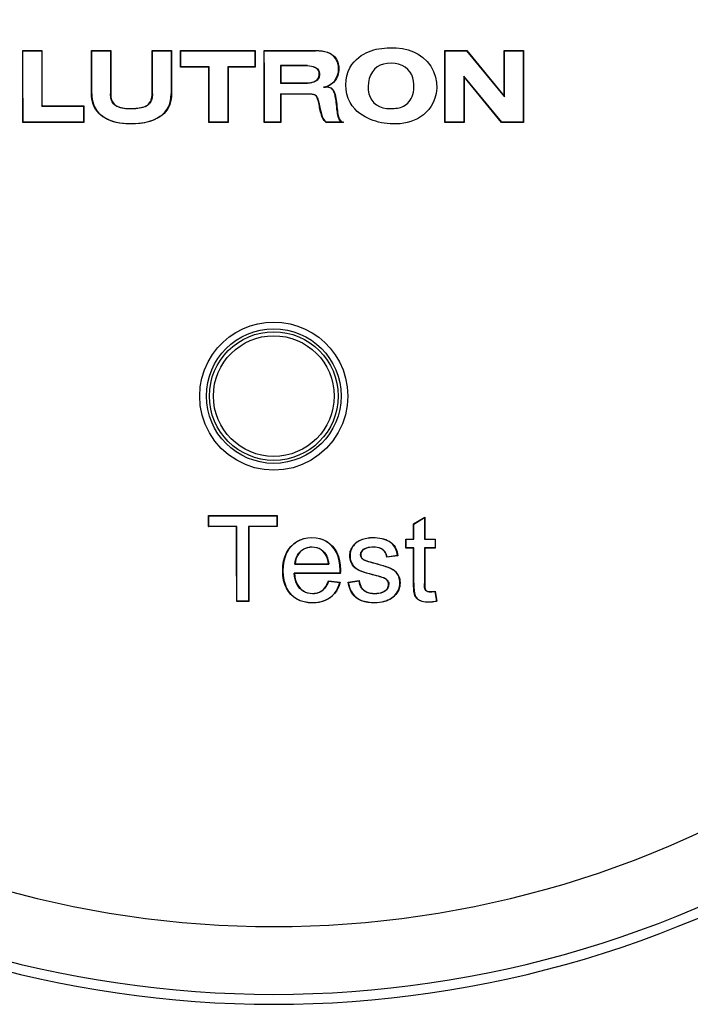
# Model space of a CAD drawing. Extents: x 0 to 8.5, y 0 to 11.
# Drawn here: x 4.1 to 4.6, y 5 to 5.7 of the extents above; entities that cross this region are included whole.
import ezdxf

# ---------------------------------------------------------------- set-up
doc = ezdxf.new("R2010")
doc.units = 0
doc.header["$LTSCALE"] = 0.717037
doc.layers.get('0').update_dxf_attribs({"linetype": 'CONTINUOUS'})

msp = doc.modelspace()

# ---------------------------------------------------------------- linework, layer by layer
at = {"color": 7, "linetype": 'CONTINUOUS'}
for p, q in [((4.13337, 5.66023), (4.14762, 5.66024)), ((4.13338, 5.64295), (4.13337, 5.66023)), ((4.13354, 5.66005), (4.13337, 5.66023)), ((4.13354, 5.66005), (4.14745, 5.66006)), ((4.13355, 5.64289), (4.13354, 5.66005)), ((4.14745, 5.66006), (4.14743, 5.61904)), ((4.14745, 5.66006), (4.14762, 5.66024)), ((4.14762, 5.66024), (4.1476, 5.61922)), ((4.18451, 5.66008), (4.18434, 5.66026)), ((4.18435, 5.62811), (4.18434, 5.66026)), ((4.18434, 5.66026), (4.19865, 5.66026)), ((4.18451, 5.66008), (4.19847, 5.66009)), ((4.18453, 5.62811), (4.18451, 5.66008)), ((4.19847, 5.66009), (4.19846, 5.62811)), ((4.19847, 5.66009), (4.19865, 5.66026)), ((4.19865, 5.66026), (4.19863, 5.62811)), ((4.22933, 5.62811), (4.22932, 5.66028)), ((4.22932, 5.66028), (4.24367, 5.66028)), ((4.22949, 5.6601), (4.22932, 5.66028)), ((4.22949, 5.6601), (4.24349, 5.66011)), ((4.22951, 5.62811), (4.22949, 5.6601)), ((4.24349, 5.66011), (4.24348, 5.62811)), ((4.24349, 5.66011), (4.24367, 5.66028)), ((4.24367, 5.66028), (4.24365, 5.62811)), ((4.25031, 5.66028), (4.2875, 5.66029)), ((4.25032, 5.64793), (4.25031, 5.66028)), ((4.25049, 5.66011), (4.25031, 5.66028)), ((4.25049, 5.66011), (4.28743, 5.66012)), ((4.25049, 5.64811), (4.25049, 5.66011)), ((4.28743, 5.66012), (4.3055, 5.66012)), ((4.2875, 5.66029), (4.30568, 5.66029)), ((4.3055, 5.66012), (4.30568, 5.66029)), ((4.3055, 5.66012), (4.3055, 5.6481)), ((4.30568, 5.66029), (4.30567, 5.64792)), ((4.3123, 5.66029), (4.35049, 5.66029)), ((4.31248, 5.66012), (4.3123, 5.66029)), ((4.31231, 5.64292), (4.3123, 5.66029)), ((4.31248, 5.66012), (4.35049, 5.66012)), ((4.31249, 5.64285), (4.31248, 5.66012)), ((4.35049, 5.66012), (4.35049, 5.66029)), ((4.44633, 5.66026), (4.46256, 5.66025)), ((4.44651, 5.66009), (4.44633, 5.66026)), ((4.44634, 5.64367), (4.44633, 5.66026)), ((4.44651, 5.66009), (4.46248, 5.66008)), ((4.44652, 5.6436), (4.44651, 5.66009)), ((4.46248, 5.66008), (4.46256, 5.66025)), ((4.46248, 5.66008), (4.49055, 5.62594)), ((4.46256, 5.66025), (4.49037, 5.62643)), ((4.49036, 5.66024), (4.50461, 5.66023)), ((4.49053, 5.66006), (4.49036, 5.66024)), ((4.49037, 5.62643), (4.49036, 5.66024)), ((4.49053, 5.66006), (4.50444, 5.66005)), ((4.49055, 5.62594), (4.49053, 5.66006)), ((4.50444, 5.66005), (4.50442, 5.62529)), ((4.50444, 5.66005), (4.50461, 5.66023)), ((4.50461, 5.66023), (4.5046, 5.62524)), ((4.25049, 5.64811), (4.25032, 5.64793)), ((4.27131, 5.64793), (4.25032, 5.64793)), ((4.27149, 5.6481), (4.25049, 5.64811)), ((4.27149, 5.6481), (4.27131, 5.64793)), ((4.27133, 5.60695), (4.27131, 5.64793)), ((4.27151, 5.60712), (4.27149, 5.6481)), ((4.28549, 5.6481), (4.28547, 5.60712)), ((4.3055, 5.6481), (4.28549, 5.6481)), ((4.28549, 5.6481), (4.28567, 5.64793)), ((4.28567, 5.64793), (4.28565, 5.60695)), ((4.30567, 5.64792), (4.28567, 5.64793)), ((4.3055, 5.6481), (4.30567, 5.64792)), ((4.3245, 5.6491), (4.32449, 5.63611)), ((4.34449, 5.6491), (4.3245, 5.6491)), ((4.3245, 5.6491), (4.32467, 5.64892)), ((4.34449, 5.64892), (4.32467, 5.64892)), ((4.32467, 5.64892), (4.32467, 5.63628)), ((4.34449, 5.6491), (4.34449, 5.64892)), ((4.44636, 5.60697), (4.44634, 5.64367)), ((4.44653, 5.60715), (4.44652, 5.6436)), ((4.13339, 5.60701), (4.13338, 5.64295)), ((4.13357, 5.60718), (4.13355, 5.64289)), ((4.31233, 5.60694), (4.31231, 5.64292)), ((4.3125, 5.60712), (4.31249, 5.64285)), ((4.32449, 5.63611), (4.32467, 5.63628)), ((4.32449, 5.63611), (4.34449, 5.63611)), ((4.32467, 5.63628), (4.34449, 5.63628)), ((4.34449, 5.63611), (4.34449, 5.63628)), ((4.46046, 5.6412), (4.46044, 5.60716)), ((4.48852, 5.60717), (4.46046, 5.6412)), ((4.46046, 5.6412), (4.46063, 5.64071)), ((4.46063, 5.64071), (4.46061, 5.60698)), ((4.48844, 5.607), (4.46063, 5.64071)), ((4.18453, 5.62811), (4.18435, 5.62811)), ((4.19846, 5.62811), (4.19863, 5.62811)), ((4.22951, 5.62811), (4.22933, 5.62811)), ((4.24348, 5.62811), (4.24365, 5.62811)), ((4.32449, 5.62811), (4.32448, 5.60712)), ((4.32449, 5.62811), (4.32466, 5.62793)), ((4.32466, 5.62793), (4.32465, 5.60694)), ((4.34649, 5.62793), (4.32466, 5.62793)), ((4.34649, 5.62811), (4.34649, 5.62793)), ((4.49055, 5.62594), (4.49037, 5.62643)), ((4.50442, 5.62529), (4.50441, 5.60718)), ((4.5046, 5.62524), (4.50459, 5.60701)), ((4.14743, 5.61904), (4.1476, 5.61922)), ((4.14743, 5.61904), (4.17845, 5.61906)), ((4.1476, 5.61922), (4.17862, 5.61924)), ((4.17845, 5.61906), (4.17844, 5.60716)), ((4.17845, 5.61906), (4.17862, 5.61924)), ((4.17862, 5.61924), (4.17861, 5.60698)), ((4.13357, 5.60718), (4.13339, 5.60701)), ((4.17861, 5.60698), (4.13339, 5.60701)), ((4.17844, 5.60716), (4.13357, 5.60718)), ((4.17844, 5.60716), (4.17861, 5.60698)), ((4.27151, 5.60712), (4.27133, 5.60695)), ((4.28565, 5.60695), (4.27133, 5.60695)), ((4.28547, 5.60712), (4.27151, 5.60712)), ((4.28547, 5.60712), (4.28565, 5.60695)), ((4.3125, 5.60712), (4.31233, 5.60694)), ((4.32465, 5.60694), (4.31233, 5.60694)), ((4.32448, 5.60712), (4.3125, 5.60712)), ((4.32448, 5.60712), (4.32465, 5.60694)), ((4.35849, 5.60712), (4.35844, 5.60695)), ((4.37112, 5.60695), (4.35844, 5.60695)), ((4.37033, 5.60712), (4.35849, 5.60712)), ((4.37112, 5.6072), (4.37104, 5.60708)), ((4.37104, 5.60708), (4.37112, 5.60695)), ((4.37112, 5.60695), (4.37112, 5.6072)), ((4.44653, 5.60715), (4.44636, 5.60697)), ((4.46061, 5.60698), (4.44636, 5.60697)), ((4.46044, 5.60716), (4.44653, 5.60715)), ((4.46044, 5.60716), (4.46061, 5.60698)), ((4.48852, 5.60717), (4.48844, 5.607)), ((4.50459, 5.60701), (4.48844, 5.607)), ((4.50441, 5.60718), (4.48852, 5.60717)), ((4.50441, 5.60718), (4.50459, 5.60701)), ((4.27115, 5.31551), (4.3219, 5.31552)), ((4.27115, 5.31551), (4.27132, 5.31534)), ((4.27116, 5.30728), (4.27115, 5.31551)), ((4.27132, 5.31534), (4.32172, 5.31534)), ((4.27133, 5.30745), (4.27132, 5.31534)), ((4.32172, 5.31534), (4.32171, 5.30745)), ((4.3219, 5.31552), (4.32172, 5.31534)), ((4.3219, 5.31552), (4.32189, 5.30727)), ((4.42304, 5.30926), (4.4315, 5.31437)), ((4.42304, 5.30926), (4.42322, 5.30916)), ((4.42306, 5.29811), (4.42304, 5.30926)), ((4.42322, 5.30916), (4.43133, 5.31406)), ((4.42324, 5.29793), (4.42322, 5.30916)), ((4.43133, 5.31406), (4.4313, 5.29793)), ((4.4315, 5.31437), (4.43133, 5.31406)), ((4.4315, 5.31437), (4.43147, 5.2981)), ((4.27116, 5.30728), (4.27133, 5.30745)), ((4.29191, 5.30727), (4.27116, 5.30728)), ((4.29209, 5.30745), (4.27133, 5.30745)), ((4.29191, 5.30727), (4.29209, 5.30745)), ((4.30087, 5.30745), (4.30085, 5.2982)), ((4.32171, 5.30745), (4.30087, 5.30745)), ((4.30104, 5.30727), (4.30087, 5.30745)), ((4.30104, 5.30727), (4.30103, 5.29802)), ((4.32189, 5.30727), (4.30104, 5.30727)), ((4.32189, 5.30727), (4.32171, 5.30745)), ((4.34779, 5.29916), (4.34779, 5.29898)), ((4.38118, 5.2959), (4.38128, 5.29576)), ((4.38619, 5.29819), (4.38624, 5.29802)), ((4.393, 5.29915), (4.393, 5.29897)), ((4.40254, 5.29757), (4.40248, 5.29741)), ((4.40871, 5.29323), (4.40857, 5.29312)), ((4.41739, 5.29811), (4.42306, 5.29811)), ((4.41739, 5.29811), (4.41756, 5.29793)), ((4.4174, 5.29138), (4.41739, 5.29811)), ((4.41756, 5.29793), (4.42324, 5.29793)), ((4.41757, 5.29155), (4.41756, 5.29793)), ((4.42306, 5.29811), (4.42324, 5.29793)), ((4.43147, 5.2981), (4.4313, 5.29793)), ((4.4313, 5.29793), (4.43907, 5.29792)), ((4.43147, 5.2981), (4.43925, 5.2981)), ((4.43907, 5.29792), (4.43906, 5.29156)), ((4.43925, 5.2981), (4.43907, 5.29792)), ((4.43925, 5.2981), (4.43924, 5.29138)), ((4.33214, 5.29266), (4.33227, 5.29254)), ((4.33916, 5.28858), (4.33904, 5.2887)), ((4.34787, 5.29205), (4.34787, 5.29222)), ((4.35717, 5.2877), (4.3573, 5.28782)), ((4.363, 5.29279), (4.36287, 5.29267)), ((4.37584, 5.28563), (4.37602, 5.28563)), ((4.37725, 5.29143), (4.3774, 5.29135)), ((4.38403, 5.28653), (4.38385, 5.28653)), ((4.38617, 5.29037), (4.38606, 5.2905)), ((4.39356, 5.29205), (4.39356, 5.29223)), ((4.40028, 5.29015), (4.40039, 5.29028)), ((4.41149, 5.28568), (4.40323, 5.28455)), ((4.41129, 5.28583), (4.40338, 5.28475)), ((4.41149, 5.28568), (4.41129, 5.28583)), ((4.4174, 5.29138), (4.41757, 5.29155)), ((4.42307, 5.29138), (4.4174, 5.29138)), ((4.42325, 5.29155), (4.41757, 5.29155)), ((4.42307, 5.29138), (4.42325, 5.29155)), ((4.42312, 5.26547), (4.42307, 5.29138)), ((4.4233, 5.26547), (4.42325, 5.29155)), ((4.43129, 5.29156), (4.43124, 5.26504)), ((4.43906, 5.29156), (4.43129, 5.29156)), ((4.43146, 5.29138), (4.43129, 5.29156)), ((4.43146, 5.29138), (4.43141, 5.26504)), ((4.43924, 5.29138), (4.43146, 5.29138)), ((4.43924, 5.29138), (4.43906, 5.29156)), ((4.33527, 5.27966), (4.33508, 5.27948)), ((4.33508, 5.27948), (4.36019, 5.27948)), ((4.33527, 5.27966), (4.36, 5.27965)), ((4.36, 5.27965), (4.36019, 5.27948)), ((4.37758, 5.2793), (4.37773, 5.27939)), ((4.38486, 5.284), (4.38472, 5.2839)), ((4.3877, 5.28207), (4.38764, 5.28191)), ((4.39446, 5.27995), (4.39325, 5.28028)), ((4.3933, 5.28045), (4.39451, 5.28012)), ((4.39451, 5.28012), (4.39446, 5.27995)), ((4.40323, 5.28455), (4.40338, 5.28475)), ((4.32613, 5.27454), (4.32631, 5.27454)), ((4.36866, 5.27279), (4.33464, 5.27279)), ((4.33482, 5.27261), (4.33464, 5.27279)), ((4.36884, 5.27262), (4.33482, 5.27261)), ((4.36884, 5.27262), (4.36866, 5.27279)), ((4.36888, 5.27501), (4.36871, 5.27501)), ((4.38271, 5.27484), (4.38279, 5.275)), ((4.39459, 5.27112), (4.39463, 5.27129)), ((4.40598, 5.27647), (4.40591, 5.27631)), ((4.4112, 5.27229), (4.41105, 5.2722)), ((4.36008, 5.26715), (4.36869, 5.26609)), ((4.36008, 5.26715), (4.3602, 5.26696)), ((4.3602, 5.26696), (4.36847, 5.26594)), ((4.36869, 5.26609), (4.36847, 5.26594)), ((4.37454, 5.26599), (4.38283, 5.2673)), ((4.37454, 5.26599), (4.37474, 5.26585)), ((4.37474, 5.26585), (4.38268, 5.26709)), ((4.38283, 5.2673), (4.38268, 5.26709)), ((4.40239, 5.26854), (4.40249, 5.26869)), ((4.40455, 5.2647), (4.40473, 5.2647)), ((4.41311, 5.26551), (4.41294, 5.26551)), ((4.42312, 5.26547), (4.4233, 5.26547)), ((4.43141, 5.26504), (4.43124, 5.26504)), ((4.29201, 5.25181), (4.292, 5.26117)), ((4.29219, 5.25199), (4.29217, 5.26134)), ((4.3321, 5.25701), (4.33222, 5.25713)), ((4.33894, 5.26164), (4.33881, 5.26152)), ((4.34826, 5.25774), (4.34826, 5.25756)), ((4.35534, 5.25991), (4.35545, 5.25977)), ((4.38631, 5.26012), (4.3862, 5.25998)), ((4.39437, 5.25773), (4.39437, 5.25756)), ((4.40209, 5.25981), (4.4022, 5.25968)), ((4.41077, 5.25805), (4.41063, 5.25814)), ((4.43176, 5.26089), (4.4316, 5.26083)), ((4.43297, 5.25951), (4.43288, 5.25936)), ((4.4355, 5.25901), (4.4355, 5.25883)), ((4.43913, 5.25935), (4.43898, 5.25915)), ((4.43898, 5.25915), (4.44012, 5.25212)), ((4.43913, 5.25935), (4.44032, 5.25198)), ((4.29201, 5.25181), (4.29219, 5.25199)), ((4.30094, 5.25181), (4.29201, 5.25181)), ((4.30077, 5.25199), (4.29219, 5.25199)), ((4.30094, 5.25181), (4.30077, 5.25199)), ((4.34822, 5.25078), (4.34822, 5.25096)), ((4.36145, 5.25471), (4.36135, 5.25485)), ((4.38064, 5.25453), (4.38075, 5.25466)), ((4.39442, 5.25079), (4.39442, 5.25097)), ((4.40415, 5.25268), (4.40408, 5.25284)), ((4.42409, 5.2562), (4.42425, 5.25627)), ((4.4275, 5.2526), (4.42759, 5.25275)), ((4.43417, 5.25123), (4.43417, 5.25141)), ((4.44032, 5.25198), (4.44012, 5.25212))]:
    msp.add_line(p, q, dxfattribs=at)
for points in [[(4.35049, 5.66029), (4.35188, 5.66027), (4.35323, 5.66019), (4.35453, 5.66006), (4.35579, 5.65988), (4.35702, 5.65964), (4.35821, 5.65933), (4.35937, 5.65896), (4.36049, 5.65851), (4.36157, 5.65797), (4.3626, 5.65735), (4.36356, 5.65662), (4.36443, 5.65579), (4.3652, 5.65486), (4.36587, 5.65385), (4.36641, 5.65278), (4.36686, 5.65167), (4.36721, 5.65054), (4.36747, 5.64936), (4.36764, 5.64814), (4.36772, 5.64686), (4.36769, 5.64553), (4.36754, 5.64413), (4.36723, 5.64265), (4.36673, 5.64111), (4.36599, 5.63954), (4.36498, 5.63799), (4.36367, 5.63653), (4.36206, 5.63523), (4.36016, 5.63414), (4.35796, 5.63327)], [(4.35647, 5.6331), (4.35871, 5.63368), (4.3608, 5.63464), (4.36277, 5.63598), (4.36449, 5.63766), (4.36585, 5.63968), (4.36683, 5.64191), (4.36737, 5.64424), (4.36755, 5.64658), (4.36739, 5.6488), (4.36694, 5.65087), (4.36624, 5.65275), (4.3653, 5.65441), (4.36413, 5.65584), (4.36274, 5.65703), (4.36113, 5.65801), (4.35932, 5.65879), (4.35738, 5.65938), (4.35526, 5.65979), (4.35297, 5.66003), (4.35049, 5.66012)], [(4.40782, 5.60586), (4.40569, 5.60594), (4.40356, 5.60612), (4.40142, 5.6064), (4.39929, 5.60677), (4.39719, 5.60725), (4.39511, 5.60782), (4.39309, 5.60849), (4.3911, 5.60926), (4.38915, 5.61012), (4.38722, 5.61111), (4.38528, 5.61225), (4.38335, 5.61357), (4.38141, 5.61512), (4.37953, 5.61696), (4.37771, 5.6192), (4.37608, 5.62178), (4.37472, 5.62472), (4.3737, 5.62793), (4.37307, 5.63135), (4.37284, 5.63485), (4.37307, 5.63832), (4.37367, 5.64165), (4.37466, 5.64471), (4.37593, 5.64748), (4.37746, 5.6499), (4.37913, 5.65199), (4.38085, 5.65374), (4.38262, 5.65524), (4.38439, 5.65652), (4.38618, 5.65763), (4.38797, 5.65859), (4.38979, 5.65941), (4.39165, 5.66012), (4.39355, 5.66072), (4.39551, 5.6612), (4.39749, 5.66158), (4.39949, 5.66186), (4.40149, 5.66206), (4.40349, 5.6622), (4.40548, 5.66228)], [(4.40548, 5.66228), (4.41032, 5.66222), (4.41485, 5.66176), (4.41905, 5.66081), (4.42297, 5.65938), (4.42666, 5.65749), (4.43006, 5.65509), (4.43319, 5.65215), (4.43589, 5.64872), (4.438, 5.64482), (4.43948, 5.64066), (4.44023, 5.63648), (4.44034, 5.63237), (4.43989, 5.6285), (4.43897, 5.62494), (4.43769, 5.62182), (4.43612, 5.61908), (4.43435, 5.61667), (4.43242, 5.61457), (4.43038, 5.61273), (4.42822, 5.61115), (4.42594, 5.60977), (4.42355, 5.60862), (4.42104, 5.60767), (4.41844, 5.60694), (4.41581, 5.60641), (4.41314, 5.60606), (4.41048, 5.60588), (4.40782, 5.60586)], [(4.40649, 5.65094), (4.40358, 5.65077), (4.40092, 5.65025), (4.39847, 5.64935), (4.39625, 5.64808), (4.39427, 5.64643), (4.39258, 5.64444), (4.39125, 5.64208), (4.39026, 5.63945), (4.38964, 5.63661), (4.38939, 5.6337), (4.38952, 5.63086), (4.39002, 5.62815), (4.3909, 5.62566), (4.39213, 5.62343), (4.39368, 5.62151), (4.39557, 5.61993), (4.3978, 5.61871), (4.40034, 5.61785), (4.40316, 5.61734), (4.40627, 5.61721)], [(4.40627, 5.61721), (4.40748, 5.61725), (4.4087, 5.61733), (4.40991, 5.61744), (4.41112, 5.61761), (4.41233, 5.61785), (4.41351, 5.61816), (4.41465, 5.61857), (4.41576, 5.61909), (4.41681, 5.61973), (4.41782, 5.62048), (4.41878, 5.62136), (4.4197, 5.62236), (4.42055, 5.62349), (4.42132, 5.62475), (4.422, 5.62615), (4.42257, 5.62771), (4.42299, 5.62944), (4.42326, 5.63131), (4.42336, 5.63332), (4.42328, 5.63543), (4.42304, 5.63768), (4.42255, 5.63996), (4.42174, 5.64222), (4.42056, 5.64437), (4.41891, 5.64633), (4.4169, 5.648), (4.4146, 5.6493), (4.41207, 5.65023), (4.40937, 5.65076), (4.40649, 5.65094)], [(4.34449, 5.6491), (4.34601, 5.64897), (4.34742, 5.64873), (4.34872, 5.6484), (4.3499, 5.64795), (4.35097, 5.64738), (4.3519, 5.64665), (4.35264, 5.64565), (4.35315, 5.64449), (4.35339, 5.64323), (4.35335, 5.64191), (4.35302, 5.6406), (4.35243, 5.63937), (4.35158, 5.63834), (4.35049, 5.63749), (4.34918, 5.63688), (4.34771, 5.63647), (4.34615, 5.63621), (4.34449, 5.63611)], [(4.34449, 5.63628), (4.34609, 5.63638), (4.34758, 5.63663), (4.34899, 5.637), (4.35024, 5.63755), (4.3513, 5.63831), (4.35214, 5.63927), (4.35276, 5.64041), (4.35313, 5.64166), (4.35323, 5.64294), (4.35305, 5.64421), (4.35257, 5.64541), (4.35184, 5.64646), (4.3509, 5.64722), (4.3498, 5.6478), (4.34862, 5.64825), (4.34734, 5.64857), (4.34596, 5.6488), (4.34449, 5.64892)], [(4.35647, 5.6331), (4.35673, 5.63312), (4.35699, 5.63314), (4.35725, 5.63317), (4.3575, 5.6332), (4.35773, 5.63323), (4.35796, 5.63327)], [(4.36618, 5.61814), (4.36592, 5.62062), (4.36579, 5.62182), (4.36565, 5.62299), (4.36549, 5.6241), (4.36531, 5.62517), (4.36511, 5.62617), (4.36489, 5.62712), (4.36465, 5.628), (4.36439, 5.62883), (4.3641, 5.62961), (4.36376, 5.63032), (4.36337, 5.63096), (4.36294, 5.63152), (4.36244, 5.63202), (4.3619, 5.63242), (4.36128, 5.63274), (4.36063, 5.63296), (4.35994, 5.63307), (4.35923, 5.63311), (4.35853, 5.63311), (4.35784, 5.63309), (4.35715, 5.63309), (4.35647, 5.6331)], [(4.35796, 5.63327), (4.35904, 5.63333), (4.36007, 5.63323), (4.36107, 5.633), (4.36199, 5.63257), (4.36282, 5.63189), (4.36354, 5.63103), (4.3641, 5.63004), (4.36455, 5.62891), (4.36493, 5.62769), (4.36524, 5.62638), (4.36552, 5.62498), (4.36575, 5.62352), (4.36595, 5.62199), (4.36612, 5.62043), (4.36628, 5.61887), (4.36645, 5.61734), (4.36664, 5.61584), (4.36684, 5.61441), (4.36705, 5.61306), (4.36731, 5.6118), (4.36763, 5.61066), (4.36804, 5.60961), (4.36861, 5.60863), (4.36931, 5.60784), (4.37015, 5.60738), (4.37112, 5.6072)], [(4.24365, 5.62811), (4.24359, 5.62613), (4.24336, 5.62417), (4.24297, 5.62223), (4.2424, 5.62032), (4.24162, 5.61848), (4.24064, 5.61675), (4.23947, 5.61516), (4.23813, 5.61372), (4.23667, 5.61243), (4.23508, 5.61127), (4.23339, 5.61022), (4.2316, 5.60929), (4.22969, 5.60847), (4.22769, 5.60776), (4.22562, 5.60719), (4.22348, 5.60673), (4.22132, 5.60639), (4.21911, 5.60615), (4.21687, 5.60601), (4.21458, 5.60595), (4.21223, 5.60595), (4.20985, 5.60605), (4.20745, 5.60624), (4.20507, 5.60655), (4.20272, 5.607), (4.20045, 5.6076), (4.19829, 5.60834), (4.19627, 5.60922), (4.19441, 5.6102), (4.19271, 5.61129), (4.19114, 5.61249), (4.18973, 5.61381), (4.18844, 5.61528), (4.18732, 5.61687), (4.18639, 5.6186), (4.18564, 5.62042), (4.18507, 5.6223), (4.18467, 5.62422), (4.18443, 5.62615), (4.18435, 5.62811)], [(4.18453, 5.62811), (4.1846, 5.62617), (4.18484, 5.62425), (4.18524, 5.62234), (4.1858, 5.62047), (4.18655, 5.61866), (4.18748, 5.61694), (4.1886, 5.61536), (4.18987, 5.61391), (4.19128, 5.6126), (4.19284, 5.61141), (4.19454, 5.61033), (4.19638, 5.60936), (4.19837, 5.6085), (4.20051, 5.60776), (4.20283, 5.60716), (4.20532, 5.60669), (4.208, 5.60636), (4.21085, 5.60617), (4.21387, 5.6061), (4.21705, 5.60619), (4.22037, 5.60645), (4.22378, 5.60696), (4.22724, 5.60782), (4.23059, 5.60902), (4.23367, 5.61059), (4.2364, 5.61244), (4.23865, 5.61451), (4.24047, 5.6168), (4.24181, 5.61929), (4.24273, 5.62199), (4.24328, 5.62494), (4.24348, 5.62811)], [(4.22951, 5.62811), (4.22948, 5.62715), (4.22938, 5.6262), (4.22921, 5.62524), (4.22898, 5.62431), (4.22867, 5.62338), (4.22828, 5.6225), (4.22781, 5.62166), (4.22725, 5.62089), (4.22659, 5.62021), (4.22585, 5.61961), (4.22502, 5.61909), (4.22409, 5.61864), (4.22309, 5.61826), (4.22202, 5.61795), (4.22089, 5.61769), (4.21969, 5.61749), (4.21842, 5.61735), (4.2171, 5.61724), (4.21573, 5.61718), (4.21434, 5.61715), (4.21292, 5.61712), (4.21151, 5.61712), (4.21011, 5.61716), (4.20876, 5.61726), (4.20748, 5.61744), (4.20627, 5.61769), (4.20515, 5.61802), (4.20411, 5.61843), (4.20315, 5.6189), (4.20227, 5.61945), (4.20148, 5.62005), (4.20077, 5.62073), (4.20016, 5.6215), (4.19965, 5.62234), (4.19924, 5.62325), (4.19893, 5.6242), (4.19871, 5.62516), (4.19856, 5.62614), (4.19848, 5.62712), (4.19846, 5.62811)], [(4.19863, 5.62811), (4.19866, 5.62689), (4.1988, 5.62569), (4.19903, 5.6245), (4.19939, 5.62333), (4.19992, 5.62222), (4.2006, 5.6212), (4.20144, 5.62032), (4.20239, 5.61958), (4.20343, 5.61895), (4.20454, 5.61844), (4.20571, 5.61803), (4.20696, 5.61771), (4.20827, 5.61749), (4.20965, 5.61736), (4.2111, 5.6173), (4.21261, 5.61729), (4.21415, 5.61731), (4.2157, 5.61736), (4.2172, 5.61743), (4.21866, 5.61755), (4.22005, 5.61773), (4.22137, 5.61797), (4.22262, 5.61829), (4.22379, 5.6187), (4.22487, 5.61921), (4.22585, 5.61982), (4.22672, 5.62059), (4.22747, 5.62147), (4.22807, 5.62248), (4.22855, 5.62355), (4.2289, 5.62466), (4.22914, 5.62579), (4.22929, 5.62694), (4.22933, 5.62811)], [(4.32449, 5.62811), (4.34695, 5.62811), (4.34741, 5.62809), (4.34788, 5.62805), (4.34834, 5.62798), (4.3488, 5.62789), (4.34925, 5.62776), (4.34968, 5.62759), (4.35009, 5.62739), (4.35048, 5.62714), (4.35084, 5.62684), (4.35116, 5.62647), (4.35145, 5.62606), (4.3517, 5.6256), (4.35191, 5.6251), (4.3521, 5.62458), (4.35227, 5.62403), (4.35243, 5.62346), (4.35259, 5.62286), (4.35275, 5.62223), (4.35291, 5.62157), (4.35306, 5.62088), (4.35322, 5.62017), (4.35338, 5.61943)], [(4.35844, 5.60695), (4.35756, 5.60767), (4.3568, 5.6085), (4.35617, 5.60943), (4.35564, 5.61042), (4.3552, 5.61145), (4.35484, 5.61251), (4.35452, 5.61359), (4.35423, 5.61468), (4.35397, 5.61578), (4.35373, 5.61688), (4.3535, 5.61799), (4.35327, 5.61908), (4.35304, 5.62017), (4.35281, 5.62124), (4.35256, 5.62229), (4.35229, 5.62332), (4.352, 5.62435), (4.35163, 5.62532), (4.35112, 5.6262), (4.35045, 5.62694), (4.34956, 5.62745), (4.34855, 5.62777), (4.34754, 5.62793), (4.34649, 5.62793)], [(4.35338, 5.61943), (4.3537, 5.61786), (4.35387, 5.61703), (4.35406, 5.61617), (4.35427, 5.61527), (4.3545, 5.61433), (4.35476, 5.61336), (4.35507, 5.61234), (4.35545, 5.61129), (4.35594, 5.61019), (4.35658, 5.6091), (4.35743, 5.60808), (4.35849, 5.60712)], [(4.37033, 5.60712), (4.36959, 5.60744), (4.36894, 5.60795), (4.36837, 5.60866), (4.3679, 5.6095), (4.36754, 5.61039), (4.36725, 5.61133), (4.36701, 5.61234), (4.36682, 5.6134), (4.36664, 5.61452), (4.36648, 5.61569), (4.36633, 5.6169), (4.36618, 5.61814)], [(4.37033, 5.60712), (4.37036, 5.60712), (4.37039, 5.60712), (4.37042, 5.60711), (4.37045, 5.60711), (4.37048, 5.60711), (4.37051, 5.6071), (4.37054, 5.6071), (4.37057, 5.6071), (4.37061, 5.6071), (4.37064, 5.60709), (4.37068, 5.60709), (4.37072, 5.60709), (4.37076, 5.60708), (4.3708, 5.60708), (4.37085, 5.60708), (4.3709, 5.60708), (4.37097, 5.60708), (4.37104, 5.60708)], [(4.26457, 5.40411), (4.26499, 5.41082), (4.26621, 5.41735), (4.26818, 5.42362), (4.27084, 5.4295), (4.27407, 5.4349), (4.27781, 5.43979), (4.28195, 5.44412), (4.28648, 5.44792), (4.29136, 5.4512), (4.29654, 5.45393), (4.30199, 5.45609), (4.30766, 5.45766), (4.31352, 5.45862), (4.31949, 5.45895)], [(4.31949, 5.45895), (4.32558, 5.45861), (4.33154, 5.45761), (4.33728, 5.45599), (4.34277, 5.45377), (4.34796, 5.45099), (4.35281, 5.44768), (4.35728, 5.44388), (4.36135, 5.43958), (4.36502, 5.43474), (4.3682, 5.4294), (4.37081, 5.42358), (4.37277, 5.41736), (4.37398, 5.41084), (4.37441, 5.40411)], [(4.31949, 5.34911), (4.31232, 5.34958), (4.30526, 5.35099), (4.29844, 5.35331), (4.29198, 5.3565), (4.28598, 5.36052), (4.28057, 5.36529), (4.27583, 5.37072), (4.27184, 5.37672), (4.26869, 5.38317), (4.2664, 5.38997), (4.26503, 5.39699), (4.26457, 5.40411)], [(4.37441, 5.40411), (4.37397, 5.39713), (4.37264, 5.39021), (4.37041, 5.38346), (4.36729, 5.377), (4.36334, 5.37097), (4.35861, 5.36548), (4.35317, 5.36066), (4.34714, 5.35658), (4.34063, 5.35335), (4.33376, 5.351), (4.32668, 5.34959), (4.31949, 5.34911)], [(4.292, 5.26117), (4.29196, 5.27975), (4.29194, 5.28897), (4.29193, 5.29814), (4.29191, 5.30727)], [(4.29217, 5.26134), (4.29214, 5.27992), (4.29212, 5.28914), (4.2921, 5.29832), (4.29209, 5.30745)], [(4.30085, 5.2982), (4.30082, 5.27971), (4.3008, 5.27047), (4.30078, 5.26122), (4.30077, 5.25199)], [(4.30103, 5.29802), (4.30099, 5.27953), (4.30098, 5.27029), (4.30096, 5.26105), (4.30094, 5.25181)], [(4.33214, 5.29266), (4.33426, 5.29464), (4.33656, 5.29626), (4.33905, 5.29752), (4.34173, 5.29842), (4.34464, 5.29896), (4.34779, 5.29916)], [(4.34779, 5.29898), (4.34467, 5.29879), (4.34178, 5.29825), (4.33912, 5.29736), (4.33666, 5.29611), (4.33437, 5.29451), (4.33227, 5.29254)], [(4.34779, 5.29916), (4.35083, 5.29897), (4.35365, 5.29843), (4.35626, 5.29755), (4.35868, 5.29632), (4.36092, 5.29473), (4.363, 5.29279)], [(4.36287, 5.29267), (4.36081, 5.2946), (4.35858, 5.29618), (4.35618, 5.29739), (4.3536, 5.29826), (4.3508, 5.29879), (4.34779, 5.29898)], [(4.37725, 5.29143), (4.37779, 5.29233), (4.37837, 5.29317), (4.379, 5.29394), (4.37967, 5.29464), (4.3804, 5.2953), (4.38118, 5.2959)], [(4.38128, 5.29576), (4.38051, 5.29516), (4.37979, 5.29452), (4.37913, 5.29382), (4.37851, 5.29306), (4.37793, 5.29223), (4.3774, 5.29135)], [(4.38118, 5.2959), (4.3819, 5.29637), (4.38267, 5.29681), (4.38349, 5.29721), (4.38435, 5.29757), (4.38525, 5.29789), (4.38619, 5.29819)], [(4.38624, 5.29802), (4.38531, 5.29773), (4.38442, 5.29741), (4.38357, 5.29705), (4.38276, 5.29666), (4.382, 5.29622), (4.38128, 5.29576)], [(4.38619, 5.29819), (4.38728, 5.29848), (4.38839, 5.29872), (4.38951, 5.29891), (4.39065, 5.29904), (4.39182, 5.29912), (4.393, 5.29915)], [(4.393, 5.29897), (4.39182, 5.29895), (4.39067, 5.29886), (4.38954, 5.29873), (4.38842, 5.29855), (4.38732, 5.29831), (4.38624, 5.29802)], [(4.393, 5.29915), (4.39474, 5.29911), (4.39643, 5.29898), (4.39806, 5.29876), (4.39962, 5.29845), (4.40112, 5.29806), (4.40254, 5.29757)], [(4.40248, 5.29741), (4.40106, 5.29789), (4.39958, 5.29828), (4.39802, 5.29859), (4.3964, 5.2988), (4.39473, 5.29893), (4.393, 5.29897)], [(4.40857, 5.29312), (4.40784, 5.29401), (4.40699, 5.29482), (4.40601, 5.29558), (4.40493, 5.29626), (4.40375, 5.29687), (4.40248, 5.29741)], [(4.40254, 5.29757), (4.40383, 5.29703), (4.40502, 5.29641), (4.40612, 5.29572), (4.40711, 5.29495), (4.40797, 5.29413), (4.40871, 5.29323)], [(4.41129, 5.28583), (4.41102, 5.28722), (4.41068, 5.28855), (4.41027, 5.28982), (4.40979, 5.29101), (4.40922, 5.29211), (4.40857, 5.29312)], [(4.40871, 5.29323), (4.40939, 5.29218), (4.40997, 5.29104), (4.41047, 5.28981), (4.41088, 5.2885), (4.41122, 5.28712), (4.41149, 5.28568)], [(4.32613, 5.27454), (4.32628, 5.27825), (4.32679, 5.2817), (4.32765, 5.28493), (4.32885, 5.28787), (4.33034, 5.29043), (4.33214, 5.29266)], [(4.33227, 5.29254), (4.33048, 5.29033), (4.329, 5.28778), (4.32782, 5.28486), (4.32696, 5.28165), (4.32646, 5.27822), (4.32631, 5.27454)], [(4.33508, 5.27948), (4.33531, 5.28134), (4.33572, 5.28308), (4.3363, 5.28468), (4.33704, 5.28615), (4.33796, 5.28749), (4.33904, 5.2887)], [(4.33916, 5.28858), (4.33811, 5.2874), (4.33722, 5.2861), (4.33649, 5.28468), (4.33592, 5.28313), (4.33551, 5.28145), (4.33527, 5.27966)], [(4.33904, 5.2887), (4.34026, 5.28977), (4.34158, 5.29065), (4.343, 5.29133), (4.34451, 5.29182), (4.34614, 5.29212), (4.34787, 5.29222)], [(4.34787, 5.29205), (4.34616, 5.29194), (4.34456, 5.29165), (4.34306, 5.29117), (4.34167, 5.29049), (4.34037, 5.28963), (4.33916, 5.28858)], [(4.34787, 5.29222), (4.34974, 5.2921), (4.35148, 5.29173), (4.35311, 5.29112), (4.35462, 5.29027), (4.35602, 5.28916), (4.3573, 5.28782)], [(4.35717, 5.2877), (4.3559, 5.28903), (4.35452, 5.29012), (4.35303, 5.29096), (4.35143, 5.29156), (4.34971, 5.29192), (4.34787, 5.29205)], [(4.36, 5.27965), (4.35979, 5.28123), (4.35948, 5.28272), (4.35908, 5.28414), (4.35856, 5.28545), (4.35792, 5.28664), (4.35717, 5.2877)], [(4.3573, 5.28782), (4.35808, 5.28672), (4.35874, 5.28549), (4.35927, 5.28413), (4.35968, 5.28266), (4.35999, 5.28111), (4.36019, 5.27948)], [(4.36871, 5.27501), (4.36856, 5.27863), (4.36807, 5.282), (4.36724, 5.28514), (4.36608, 5.28799), (4.36463, 5.29049), (4.36287, 5.29267)], [(4.363, 5.29279), (4.36477, 5.2906), (4.36623, 5.28808), (4.3674, 5.28521), (4.36824, 5.28204), (4.36874, 5.27865), (4.36888, 5.27501)], [(4.37584, 5.28563), (4.37588, 5.2867), (4.376, 5.28774), (4.3762, 5.28873), (4.37648, 5.28967), (4.37683, 5.29057), (4.37725, 5.29143)], [(4.37758, 5.2793), (4.37705, 5.28026), (4.37662, 5.28125), (4.37629, 5.28228), (4.37604, 5.28335), (4.3759, 5.28447), (4.37584, 5.28563)], [(4.3774, 5.29135), (4.37699, 5.2905), (4.37664, 5.28961), (4.37637, 5.28868), (4.37617, 5.2877), (4.37606, 5.28669), (4.37602, 5.28563)], [(4.37602, 5.28563), (4.37607, 5.28448), (4.37622, 5.28339), (4.37646, 5.28233), (4.37679, 5.28132), (4.37721, 5.28034), (4.37773, 5.27939)], [(4.38385, 5.28653), (4.38392, 5.2873), (4.38411, 5.28802), (4.38443, 5.28871), (4.38487, 5.28935), (4.38541, 5.28995), (4.38606, 5.2905)], [(4.38472, 5.2839), (4.38445, 5.28429), (4.38423, 5.2847), (4.38407, 5.28513), (4.38394, 5.28557), (4.38387, 5.28604), (4.38385, 5.28653)], [(4.38617, 5.29037), (4.38554, 5.28983), (4.38502, 5.28925), (4.38459, 5.28863), (4.38428, 5.28797), (4.38409, 5.28727), (4.38403, 5.28653)], [(4.38403, 5.28653), (4.38405, 5.28606), (4.38412, 5.28561), (4.38423, 5.28518), (4.38439, 5.28477), (4.3846, 5.28438), (4.38486, 5.284)], [(4.38606, 5.2905), (4.38706, 5.29109), (4.38816, 5.29155), (4.38939, 5.29187), (4.39071, 5.29208), (4.39209, 5.2922), (4.39356, 5.29223)], [(4.39356, 5.29205), (4.39211, 5.29202), (4.39075, 5.2919), (4.38945, 5.2917), (4.38824, 5.29139), (4.38715, 5.29094), (4.38617, 5.29037)], [(4.39356, 5.29223), (4.39489, 5.29219), (4.39616, 5.29203), (4.39736, 5.29177), (4.39848, 5.29139), (4.39949, 5.2909), (4.40039, 5.29028)], [(4.40028, 5.29015), (4.39939, 5.29075), (4.3984, 5.29124), (4.3973, 5.2916), (4.39611, 5.29186), (4.39487, 5.29201), (4.39356, 5.29205)], [(4.40323, 5.28455), (4.40303, 5.28571), (4.4027, 5.28678), (4.40227, 5.28776), (4.40172, 5.28865), (4.40105, 5.28944), (4.40028, 5.29015)], [(4.40039, 5.29028), (4.40116, 5.28959), (4.40182, 5.2888), (4.40238, 5.28792), (4.40283, 5.28696), (4.40316, 5.2859), (4.40338, 5.28475)], [(4.38271, 5.27484), (4.38161, 5.27542), (4.3806, 5.27607), (4.3797, 5.27679), (4.37889, 5.27757), (4.37819, 5.27841), (4.37758, 5.2793)], [(4.37773, 5.27939), (4.37833, 5.27851), (4.37902, 5.27768), (4.37982, 5.27691), (4.38071, 5.27621), (4.3817, 5.27557), (4.38279, 5.275)], [(4.38764, 5.28191), (4.38704, 5.28216), (4.38649, 5.28244), (4.38597, 5.28275), (4.3855, 5.2831), (4.38508, 5.28348), (4.38472, 5.2839)], [(4.38486, 5.284), (4.38521, 5.2836), (4.38562, 5.28323), (4.38608, 5.28289), (4.38658, 5.28258), (4.38712, 5.28231), (4.3877, 5.28207)], [(4.39325, 5.28028), (4.39092, 5.28092), (4.38979, 5.28124), (4.3887, 5.28157), (4.38764, 5.28191)], [(4.3877, 5.28207), (4.38876, 5.28174), (4.38985, 5.28141), (4.39097, 5.28109), (4.3933, 5.28045)], [(4.40591, 5.27631), (4.40419, 5.27698), (4.40239, 5.27762), (4.40052, 5.27822), (4.39856, 5.2788), (4.39655, 5.27938), (4.39446, 5.27995)], [(4.39451, 5.28012), (4.39659, 5.27955), (4.39861, 5.27897), (4.40056, 5.27839), (4.40243, 5.27779), (4.40424, 5.27715), (4.40598, 5.27647)], [(4.3321, 5.25701), (4.33031, 5.25916), (4.32884, 5.26164), (4.32766, 5.26448), (4.3268, 5.26761), (4.3263, 5.27095), (4.32613, 5.27454)], [(4.32631, 5.27454), (4.32647, 5.27098), (4.32697, 5.26766), (4.32782, 5.26455), (4.32899, 5.26173), (4.33045, 5.25926), (4.33222, 5.25713)], [(4.33881, 5.26152), (4.33764, 5.26293), (4.33666, 5.26454), (4.33586, 5.26638), (4.33525, 5.26838), (4.33485, 5.27051), (4.33464, 5.27279)], [(4.33482, 5.27261), (4.33504, 5.2704), (4.33545, 5.26832), (4.33605, 5.26637), (4.33683, 5.26459), (4.33779, 5.26302), (4.33894, 5.26164)], [(4.36866, 5.27279), (4.36866, 5.27317), (4.36867, 5.27355)], [(4.36867, 5.27355), (4.36869, 5.27429), (4.36871, 5.27501)], [(4.36888, 5.27501), (4.36886, 5.27423), (4.36885, 5.27383), (4.36884, 5.27343), (4.36883, 5.27303), (4.36884, 5.27262)], [(4.39572, 5.27083), (4.39241, 5.27168), (4.39031, 5.27225), (4.38829, 5.27283), (4.38635, 5.27345), (4.38449, 5.27412), (4.38271, 5.27484)], [(4.38279, 5.275), (4.38454, 5.27429), (4.38639, 5.27362), (4.38833, 5.273), (4.39035, 5.27242), (4.39245, 5.27185), (4.39577, 5.271)], [(4.39577, 5.271), (4.39686, 5.27071), (4.39792, 5.27041), (4.39893, 5.27011), (4.3999, 5.26981), (4.40082, 5.26947), (4.40168, 5.2691), (4.40249, 5.26869)], [(4.41105, 5.2722), (4.41042, 5.27303), (4.40969, 5.27381), (4.40888, 5.27453), (4.40798, 5.27519), (4.40699, 5.27578), (4.40591, 5.27631)], [(4.40598, 5.27647), (4.40707, 5.27593), (4.40808, 5.27533), (4.409, 5.27466), (4.40982, 5.27393), (4.41056, 5.27314), (4.4112, 5.27229)], [(4.41294, 5.26551), (4.41289, 5.26679), (4.41273, 5.26801), (4.41246, 5.26917), (4.41209, 5.27025), (4.41162, 5.27126), (4.41105, 5.2722)], [(4.4112, 5.27229), (4.41178, 5.27135), (4.41225, 5.27032), (4.41263, 5.26922), (4.4129, 5.26805), (4.41306, 5.26681), (4.41311, 5.26551)], [(4.35534, 5.25991), (4.35634, 5.26078), (4.35726, 5.2618), (4.35809, 5.26297), (4.35884, 5.26426), (4.3595, 5.26566), (4.36008, 5.26715)], [(4.3602, 5.26696), (4.35961, 5.26547), (4.35894, 5.26409), (4.3582, 5.26281), (4.35736, 5.26165), (4.35645, 5.26064), (4.35545, 5.25977)], [(4.36135, 5.25485), (4.36296, 5.25622), (4.36441, 5.25777), (4.36568, 5.25952), (4.36679, 5.26146), (4.36772, 5.2636), (4.36847, 5.26594)], [(4.36869, 5.26609), (4.36793, 5.26368), (4.367, 5.26148), (4.36587, 5.25949), (4.36457, 5.2577), (4.3631, 5.25611), (4.36145, 5.25471)], [(4.38064, 5.25453), (4.37914, 5.2559), (4.37783, 5.25749), (4.37671, 5.25931), (4.37578, 5.26135), (4.37506, 5.26357), (4.37454, 5.26599)], [(4.37474, 5.26585), (4.37526, 5.26349), (4.37598, 5.26132), (4.37689, 5.25934), (4.378, 5.25756), (4.37928, 5.256), (4.38075, 5.25466)], [(4.3862, 5.25998), (4.38527, 5.26087), (4.38448, 5.26188), (4.38383, 5.26302), (4.38331, 5.26427), (4.38293, 5.26563), (4.38268, 5.26709)], [(4.38283, 5.2673), (4.38306, 5.26583), (4.38344, 5.26446), (4.38395, 5.26317), (4.38461, 5.26201), (4.3854, 5.26099), (4.38631, 5.26012)], [(4.40239, 5.26854), (4.40159, 5.26895), (4.40074, 5.26932), (4.39982, 5.26965), (4.39886, 5.26995), (4.39786, 5.27025), (4.39681, 5.27054), (4.39572, 5.27083)], [(4.40209, 5.25981), (4.40283, 5.26051), (4.40344, 5.26126), (4.40393, 5.26205), (4.40427, 5.26289), (4.40448, 5.26377), (4.40455, 5.2647)], [(4.40473, 5.2647), (4.40466, 5.26375), (4.40444, 5.26284), (4.40409, 5.26198), (4.40359, 5.26117), (4.40297, 5.2604), (4.4022, 5.25968)], [(4.40455, 5.2647), (4.40449, 5.26547), (4.40431, 5.26619), (4.40401, 5.26686), (4.40359, 5.26748), (4.40305, 5.26804), (4.40239, 5.26854)], [(4.40249, 5.26869), (4.40317, 5.26817), (4.40373, 5.26759), (4.40417, 5.26694), (4.40448, 5.26624), (4.40467, 5.26549), (4.40473, 5.2647)], [(4.41063, 5.25814), (4.41134, 5.25934), (4.41192, 5.26055), (4.41237, 5.26177), (4.41268, 5.263), (4.41287, 5.26425), (4.41294, 5.26551)], [(4.41311, 5.26551), (4.41305, 5.26423), (4.41286, 5.26297), (4.41254, 5.26172), (4.41209, 5.26048), (4.4115, 5.25926), (4.41077, 5.25805)], [(4.42409, 5.2562), (4.42379, 5.25717), (4.42355, 5.2582), (4.42339, 5.25928), (4.42329, 5.26043), (4.42321, 5.26161), (4.42316, 5.26285), (4.42313, 5.26414), (4.42312, 5.26547)], [(4.4233, 5.26547), (4.42331, 5.26414), (4.42334, 5.26286), (4.42339, 5.26163), (4.42347, 5.26045), (4.42357, 5.25932), (4.42373, 5.25824), (4.42395, 5.25723), (4.42425, 5.25627)], [(4.4316, 5.26083), (4.43145, 5.26144), (4.43135, 5.26209), (4.43129, 5.26278), (4.43126, 5.26351), (4.43124, 5.26426), (4.43124, 5.26504)], [(4.43141, 5.26504), (4.43141, 5.26446), (4.43142, 5.26389), (4.43144, 5.26334), (4.43147, 5.26281), (4.4315, 5.2623), (4.43156, 5.26181), (4.43164, 5.26134), (4.43176, 5.26089)], [(4.34822, 5.25078), (4.34504, 5.25093), (4.34202, 5.25144), (4.33915, 5.25232), (4.33651, 5.25355), (4.33416, 5.25512), (4.3321, 5.25701)], [(4.33222, 5.25713), (4.33428, 5.25525), (4.33658, 5.25371), (4.33912, 5.25251), (4.3419, 5.25165), (4.34494, 5.25113), (4.34822, 5.25096)], [(4.34826, 5.25756), (4.34641, 5.25768), (4.34467, 5.25801), (4.34305, 5.25855), (4.34154, 5.25932), (4.34012, 5.26031), (4.33881, 5.26152)], [(4.33894, 5.26164), (4.34023, 5.26045), (4.34163, 5.25947), (4.34312, 5.25872), (4.34472, 5.25818), (4.34644, 5.25785), (4.34826, 5.25774)], [(4.34826, 5.25774), (4.34962, 5.2578), (4.35091, 5.25798), (4.35212, 5.25829), (4.35327, 5.25871), (4.35434, 5.25925), (4.35534, 5.25991)], [(4.35545, 5.25977), (4.35443, 5.2591), (4.35334, 5.25855), (4.35218, 5.25812), (4.35095, 5.25781), (4.34964, 5.25763), (4.34826, 5.25756)], [(4.39437, 5.25756), (4.39277, 5.25761), (4.39125, 5.25781), (4.3898, 5.25814), (4.38847, 5.25861), (4.38727, 5.25923), (4.3862, 5.25998)], [(4.38631, 5.26012), (4.38737, 5.25937), (4.38855, 5.25877), (4.38987, 5.2583), (4.39129, 5.25798), (4.39279, 5.25779), (4.39437, 5.25773)], [(4.39437, 5.25773), (4.39589, 5.25777), (4.39733, 5.25792), (4.3987, 5.25819), (4.39996, 5.25858), (4.40109, 5.25913), (4.40209, 5.25981)], [(4.4022, 5.25968), (4.40118, 5.25898), (4.40004, 5.25842), (4.39875, 5.25802), (4.39736, 5.25775), (4.39591, 5.25759), (4.39437, 5.25756)], [(4.40408, 5.25284), (4.40547, 5.25351), (4.40673, 5.25427), (4.40788, 5.25511), (4.40891, 5.25604), (4.40983, 5.25705), (4.41063, 5.25814)], [(4.41077, 5.25805), (4.40996, 5.25694), (4.40904, 5.25592), (4.40799, 5.25498), (4.40683, 5.25413), (4.40555, 5.25336), (4.40415, 5.25268)], [(4.43288, 5.25936), (4.43259, 5.25956), (4.43233, 5.25978), (4.4321, 5.26001), (4.4319, 5.26027), (4.43174, 5.26054), (4.4316, 5.26083)], [(4.43176, 5.26089), (4.43189, 5.26062), (4.43205, 5.26037), (4.43224, 5.26013), (4.43245, 5.2599), (4.4327, 5.2597), (4.43297, 5.25951)], [(4.4355, 5.25883), (4.43501, 5.25884), (4.43454, 5.25888), (4.43409, 5.25894), (4.43366, 5.25904), (4.43326, 5.25918), (4.43288, 5.25936)], [(4.43297, 5.25951), (4.43333, 5.25934), (4.43372, 5.2592), (4.43414, 5.25911), (4.43458, 5.25905), (4.43503, 5.25902), (4.4355, 5.25901)], [(4.4355, 5.25901), (4.43609, 5.25902), (4.43668, 5.25905), (4.43728, 5.25911), (4.43789, 5.25917), (4.43851, 5.25925), (4.43913, 5.25935)], [(4.43898, 5.25915), (4.43839, 5.25906), (4.4378, 5.25898), (4.43721, 5.25892), (4.43663, 5.25887), (4.43606, 5.25884), (4.4355, 5.25883)], [(4.34822, 5.25096), (4.3508, 5.25106), (4.35322, 5.25139), (4.35551, 5.25194), (4.35763, 5.25271), (4.35958, 5.25368), (4.36135, 5.25485)], [(4.36145, 5.25471), (4.35967, 5.25353), (4.35771, 5.25255), (4.35557, 5.25178), (4.35327, 5.25122), (4.35082, 5.25089), (4.34822, 5.25078)], [(4.39442, 5.25079), (4.39169, 5.25087), (4.38912, 5.25116), (4.38668, 5.25166), (4.38443, 5.25238), (4.38243, 5.25334), (4.38064, 5.25453)], [(4.38075, 5.25466), (4.38252, 5.25349), (4.38451, 5.25254), (4.38674, 5.25182), (4.38916, 5.25133), (4.39171, 5.25104), (4.39442, 5.25097)], [(4.39442, 5.25097), (4.39619, 5.25102), (4.39791, 5.25118), (4.39956, 5.25145), (4.40115, 5.25182), (4.40265, 5.25228), (4.40408, 5.25284)], [(4.40415, 5.25268), (4.40271, 5.25212), (4.40119, 5.25165), (4.3996, 5.25128), (4.39793, 5.25101), (4.39621, 5.25085), (4.39442, 5.25079)], [(4.4275, 5.2526), (4.42672, 5.25308), (4.42603, 5.25361), (4.42541, 5.25419), (4.42489, 5.25482), (4.42444, 5.25549), (4.42409, 5.2562)], [(4.42425, 5.25627), (4.4246, 5.25557), (4.42503, 5.25492), (4.42555, 5.2543), (4.42615, 5.25373), (4.42683, 5.25322), (4.42759, 5.25275)], [(4.43417, 5.25123), (4.43292, 5.25126), (4.43172, 5.25136), (4.43056, 5.25154), (4.42947, 5.2518), (4.42845, 5.25215), (4.4275, 5.2526)], [(4.42759, 5.25275), (4.42853, 5.25231), (4.42953, 5.25196), (4.43061, 5.25171), (4.43175, 5.25154), (4.43294, 5.25144), (4.43417, 5.25141)], [(4.43417, 5.25141), (4.43512, 5.25144), (4.43609, 5.2515), (4.43708, 5.25161), (4.43808, 5.25175), (4.43909, 5.25192), (4.44012, 5.25212)], [(4.44032, 5.25198), (4.43926, 5.25177), (4.43821, 5.2516), (4.43718, 5.25145), (4.43616, 5.25133), (4.43515, 5.25126), (4.43417, 5.25123)]]:
    msp.add_lwpolyline(points, dxfattribs=at)
for radius in [0.04991, 0.04771, 0.04474]:
    msp.add_circle((4.31949, 5.40411), radius, dxfattribs=at)
for radius, start, end in [(0.79861, 168.73491, 11.26509), (0.806, 169.34929, 10.65071), (0.74839, 168.67421, 11.32579)]:
    msp.add_arc((4.31949, 5.75911), radius, start, end, dxfattribs=at)

doc.saveas('drawing.dxf')
